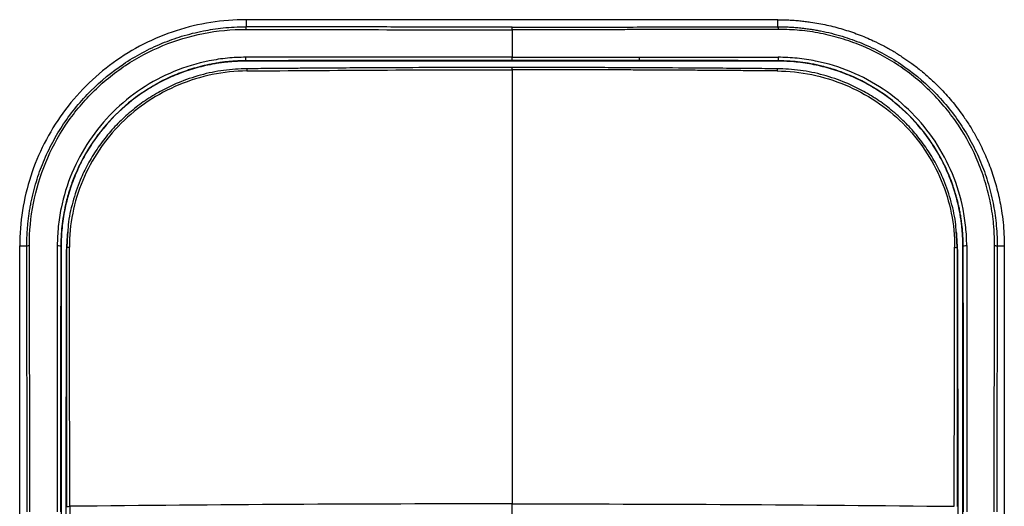
# Model space of a CAD drawing. Units: millimetres. Extents: x 15 to 415, y 5 to 292.
# Drawn here: x 97 to 161, y 168 to 201 of the extents above; entities that cross this region are included whole.
import ezdxf

# ---------------------------------------------------------------- set-up
doc = ezdxf.new("R2010")
doc.units = ezdxf.units.MM

msp = doc.modelspace()

# ---------------------------------------------------------------- linework, layer by layer
at = {"color": 7, "linetype": 'Continuous', "lineweight": 25}
for p, q in [((111.402, 200.534), (111.402, 200.067)), ((146.402, 200.534), (111.402, 200.534)), ((146.402, 200.067), (146.402, 200.534)), ((111.402, 197.805), (111.402, 197.831)), ((137.277, 197.805), (111.402, 197.805)), ((137.277, 197.805), (137.277, 197.845)), ((146.402, 197.805), (137.277, 197.805)), ((146.402, 197.805), (146.402, 197.831)), ((154.566, 198.098), (155.146, 197.699)), ((99.573, 185.238), (99.644, 186.327)), ((99.654, 186.382), (99.597, 185.504)), ((99.645, 186.572), (99.623, 186.328)), ((158.206, 185.504), (158.149, 186.382)), ((158.16, 186.327), (158.23, 185.238)), ((96.502, 150.634), (96.502, 185.634)), ((96.502, 185.634), (96.969, 185.634)), ((99.205, 185.634), (99.231, 185.634)), ((99.231, 185.634), (99.231, 150.634)), ((158.573, 150.634), (158.573, 185.634)), ((158.573, 185.634), (158.598, 185.634)), ((160.835, 185.634), (161.302, 185.634)), ((161.302, 185.634), (161.302, 150.634))]:
    msp.add_line(p, q, dxfattribs=at)
at = {"color": 7, "linetype": 'Continuous', "lineweight": 25, "flags": 128}
msp.add_lwpolyline([(158.181, 186.328), (158.17, 186.451), (158.159, 186.572)], dxfattribs=at)
at = {"color": 7, "linetype": 'Continuous', "lineweight": 25}
for points, knots in [([(111.402, 200.534), (109.843, 200.534), (108.285, 200.288), (105.322, 199.326), (103.919, 198.612), (102.659, 197.7)], [0, 0, 0, 0, 0.5, 0.5, 1, 1, 1, 1]), ([(146.402, 200.534), (146.522, 200.533), (146.762, 200.532), (147.122, 200.518), (147.482, 200.497), (147.841, 200.466), (148.199, 200.427), (148.794, 200.347), (149.622, 200.196), (150.668, 199.924), (151.691, 199.578), (152.577, 199.205), (153.329, 198.832), (153.959, 198.484), (154.364, 198.227), (154.566, 198.098)], [0, 0, 0, 0, 0.041739, 0.083433, 0.125107, 0.166784, 0.208488, 0.250246, 0.37525, 0.500313, 0.625232, 0.750213, 0.833493, 0.91669, 1, 1, 1, 1]), ([(96.969, 185.634), (96.97, 185.765), (96.971, 186.022), (96.986, 186.403), (97.01, 186.772), (97.042, 187.131), (97.082, 187.478), (97.129, 187.814), (97.181, 188.138), (97.31, 188.832), (97.566, 189.853), (98.049, 191.199), (98.649, 192.468), (99.381, 193.688), (100.222, 194.822), (101.478, 196.206), (103.312, 197.716), (105.39, 198.828), (107.19, 199.472), (108.314, 199.753), (109.231, 199.913), (109.909, 199.998), (110.639, 200.057), (111.142, 200.064), (111.402, 200.067)], [0, 0, 0, 0, 0.01733, 0.034194, 0.050592, 0.066524, 0.081989, 0.096987, 0.111519, 0.125584, 0.190541, 0.250838, 0.314589, 0.375789, 0.438512, 0.500532, 0.621911, 0.749709, 0.809707, 0.874723, 0.902887, 0.933155, 0.965526, 1, 1, 1, 1]), ([(97.14, 185.659), (97.134, 187.527), (97.501, 189.395), (98.568, 191.984), (99.009, 192.811), (100.045, 194.364), (100.639, 195.089), (101.96, 196.407), (102.685, 197.001), (104.237, 198.035), (105.065, 198.474), (107.65, 199.537), (109.514, 199.902), (111.377, 199.896)], [0, 0, 0, 0, 0.25, 0.25, 0.375, 0.375, 0.5, 0.5, 0.625, 0.625, 0.75, 0.75, 1, 1, 1, 1]), ([(111.402, 200.067), (111.4, 200.066), (111.398, 200.065), (111.393, 200.055), (111.389, 200.039), (111.387, 200.025), (111.386, 200.016), (111.385, 200.014), (111.385, 200.011), (111.384, 200.003), (111.382, 199.988), (111.38, 199.964), (111.378, 199.931), (111.378, 199.908), (111.377, 199.896)], [0, 0, 0, 0, 0.123943, 0.249693, 0.375534, 0.499752, 0.505253, 0.51521, 0.530699, 0.561619, 0.624053, 0.750018, 0.872207, 1, 1, 1, 1]), ([(128.902, 200.048), (128.479, 200.048), (127.569, 200.048), (126.106, 200.049), (124.314, 200.05), (122.302, 200.051), (120.134, 200.053), (117.969, 200.056), (115.712, 200.059), (113.509, 200.063), (112.056, 200.066), (111.402, 200.067)], [0, 0, 0, 0, 0.072306, 0.155684, 0.250133, 0.378774, 0.500022, 0.621274, 0.7499, 0.887433, 1, 1, 1, 1]), ([(128.902, 200.048), (129.419, 200.048), (130.424, 200.048), (131.887, 200.049), (133.584, 200.05), (135.502, 200.051), (137.669, 200.053), (139.834, 200.056), (141.985, 200.059), (144.189, 200.063), (145.642, 200.066), (146.402, 200.067)], [0, 0, 0, 0, 0.088475, 0.17185, 0.250132, 0.378768, 0.50002, 0.621274, 0.749898, 0.86924, 1, 1, 1, 1]), ([(128.902, 199.871), (128.902, 199.918), (128.902, 199.965), (128.902, 200.028), (128.902, 200.047), (128.902, 200.048)], [0, 0, 0, 0, 0.5, 0.5, 1, 1, 1, 1]), ([(146.426, 199.896), (146.035, 199.895), (145.253, 199.893), (144.08, 199.891), (142.908, 199.888), (141.736, 199.885), (140.565, 199.883), (139.395, 199.881), (138.225, 199.879), (137.056, 199.878), (135.888, 199.876), (134.721, 199.875), (133.555, 199.874), (132.39, 199.873), (131.226, 199.872), (130.063, 199.872), (129.289, 199.872), (128.902, 199.871)], [0, 0, 0, 0, 0.067277, 0.134455, 0.201538, 0.26853, 0.335435, 0.402254, 0.46899, 0.535644, 0.602219, 0.668715, 0.735131, 0.801469, 0.867727, 0.933904, 1, 1, 1, 1]), ([(146.426, 199.896), (146.429, 199.908), (146.435, 199.931), (146.436, 199.964), (146.431, 199.988), (146.425, 200.003), (146.422, 200.011), (146.419, 200.015), (146.417, 200.017), (146.419, 200.02), (146.42, 200.024), (146.422, 200.03), (146.424, 200.041), (146.423, 200.055), (146.416, 200.065), (146.407, 200.066), (146.402, 200.067)], [0, 0, 0, 0, 0.128524, 0.249991, 0.374139, 0.436802, 0.468329, 0.48703, 0.499981, 0.513325, 0.531704, 0.563333, 0.626098, 0.750322, 0.872681, 1, 1, 1, 1]), ([(146.402, 200.067), (146.533, 200.066), (146.791, 200.065), (147.172, 200.05), (147.541, 200.026), (147.899, 199.994), (148.246, 199.954), (148.58, 199.908), (148.902, 199.855), (149.592, 199.727), (150.611, 199.473), (152.412, 198.829), (154.492, 197.716), (156.326, 196.206), (157.581, 194.822), (158.422, 193.688), (159.155, 192.468), (159.754, 191.201), (160.237, 189.855), (160.519, 188.728), (160.68, 187.808), (160.766, 187.126), (160.824, 186.396), (160.831, 185.893), (160.835, 185.634)], [0, 0, 0, 0, 0.0173798, 0.034269, 0.0506671, 0.066574, 0.0819894, 0.0969133, 0.1113456, 0.1252865, 0.1899916, 0.250302, 0.3781627, 0.4994772, 0.561508, 0.6242204, 0.6853856, 0.7491726, 0.8092898, 0.8744257, 0.9028059, 0.9331956, 0.9655942, 1, 1, 1, 1]), ([(160.664, 185.659), (160.661, 185.828), (160.657, 186.153), (160.635, 186.62), (160.594, 187.149), (160.521, 187.754), (160.364, 188.674), (160.083, 189.808), (159.457, 191.566), (158.355, 193.637), (156.569, 195.813), (154.392, 197.596), (152.322, 198.695), (150.567, 199.318), (149.431, 199.598), (148.513, 199.755), (147.833, 199.835), (147.139, 199.881), (146.673, 199.891), (146.426, 199.896)], [0, 0, 0, 0, 0.022843, 0.043798, 0.06288, 0.094302, 0.125692, 0.188399, 0.251009, 0.375814, 0.500373, 0.624882, 0.749536, 0.811999, 0.874616, 0.906403, 0.937279, 0.966729, 1, 1, 1, 1]), ([(111.379, 198.059), (110.973, 198.058), (110.576, 198.038), (109.775, 197.959), (109.373, 197.9), (108.181, 197.663), (107.402, 197.428), (105.157, 196.501), (103.783, 195.587), (101.487, 193.302), (100.565, 191.932), (99.627, 189.689), (99.388, 188.91), (99.145, 187.717), (99.084, 187.319), (99.021, 186.7), (99.005, 186.49), (98.983, 186.07), (98.978, 185.86), (98.977, 185.657)], [0, 0, 0, 0, 0.0625, 0.0625, 0.125, 0.125, 0.25, 0.25, 0.5, 0.5, 0.75, 0.75, 0.875, 0.875, 0.9375, 0.9375, 0.96875, 0.96875, 1, 1, 1, 1]), ([(111.402, 197.831), (111.282, 197.83), (111.044, 197.827), (110.693, 197.81), (110.348, 197.785), (110.008, 197.75), (109.675, 197.706), (109.347, 197.654), (109.028, 197.594), (108.716, 197.528), (108.412, 197.454), (108.116, 197.375), (107.829, 197.29), (107.549, 197.2), (107.278, 197.106), (107.015, 197.007), (106.088, 196.636), (104.595, 195.836), (102.752, 194.322), (101.231, 192.488), (100.32, 190.806), (99.814, 189.456), (99.57, 188.611), (99.399, 187.817), (99.292, 187.114), (99.221, 186.388), (99.211, 185.901), (99.205, 185.634)], [0, 0, 0, 0, 0.018905, 0.037336, 0.055455, 0.07334, 0.090995, 0.108364, 0.1254, 0.1421, 0.158463, 0.174492, 0.190184, 0.205542, 0.220565, 0.235253, 0.249608, 0.377073, 0.498449, 0.620314, 0.747422, 0.795742, 0.846308, 0.885275, 0.923412, 0.95801, 1, 1, 1, 1]), ([(111.402, 197.805), (111.288, 197.804), (111.06, 197.802), (110.719, 197.788), (110.379, 197.764), (110.039, 197.73), (109.701, 197.687), (109.363, 197.635), (108.748, 197.521), (107.863, 197.3), (106.737, 196.897), (105.655, 196.386), (104.288, 195.566), (102.74, 194.296), (101.47, 192.748), (100.65, 191.381), (100.139, 190.299), (99.736, 189.173), (99.494, 188.205), (99.357, 187.42), (99.285, 186.827), (99.239, 186.232), (99.234, 185.834), (99.231, 185.634)], [0, 0, 0, 0, 0.017898, 0.035763, 0.053609, 0.07145, 0.089301, 0.107176, 0.125087, 0.187568, 0.250103, 0.312589, 0.375134, 0.500016, 0.6249, 0.687386, 0.749927, 0.812424, 0.87498, 0.906262, 0.937476, 0.968697, 1, 1, 1, 1]), ([(111.402, 197.831), (111.402, 197.831), (111.402, 197.831), (111.402, 197.831), (111.403, 197.832), (111.403, 197.833), (111.403, 197.839), (111.4, 197.854), (111.393, 197.875), (111.388, 197.891), (111.386, 197.896), (111.385, 197.899), (111.384, 197.902), (111.385, 197.905), (111.386, 197.912), (111.389, 197.936), (111.389, 197.975), (111.385, 198.017), (111.382, 198.038), (111.38, 198.05), (111.379, 198.056), (111.379, 198.059)], [0, 0, 0, 0, 0.007193, 0.017551, 0.035227, 0.070698, 0.142294, 0.285944, 0.429563, 0.465276, 0.482356, 0.493583, 0.500381, 0.517202, 0.535526, 0.571169, 0.785507, 0.893401, 0.946936, 0.973383, 1, 1, 1, 1]), ([(128.902, 197.849), (128.385, 197.849), (127.38, 197.848), (125.918, 197.848), (124.221, 197.847), (122.303, 197.846), (120.135, 197.844), (117.97, 197.842), (115.819, 197.839), (113.615, 197.835), (112.162, 197.832), (111.402, 197.831)], [0, 0, 0, 0, 0.088475, 0.171859, 0.250158, 0.378802, 0.500072, 0.621321, 0.749951, 0.869239, 1, 1, 1, 1]), ([(128.902, 197.849), (128.902, 197.85), (128.902, 197.876), (128.902, 197.957), (128.902, 198.017), (128.902, 198.071)], [0, 0, 0, 0, 0.5, 0.5, 1, 1, 1, 1]), ([(137.277, 197.845), (136.768, 197.845), (135.794, 197.846), (134.398, 197.847), (132.864, 197.848), (131.047, 197.848), (129.65, 197.849), (128.902, 197.849)], [0, 0, 0, 0, 0.182502, 0.34915, 0.499955, 0.732042, 1, 1, 1, 1]), ([(137.277, 197.845), (137.28, 197.846), (137.283, 197.872), (137.287, 197.954), (137.288, 198.014), (137.288, 198.068)], [0, 0, 0, 0, 0.5, 0.5, 1, 1, 1, 1]), ([(146.402, 197.831), (145.848, 197.832), (144.788, 197.834), (143.269, 197.837), (141.598, 197.839), (139.617, 197.842), (138.093, 197.844), (137.277, 197.845)], [0, 0, 0, 0, 0.182617, 0.349278, 0.499995, 0.732165, 1, 1, 1, 1]), ([(137.288, 198.068), (137.677, 198.068), (138.453, 198.067), (139.614, 198.066), (140.767, 198.065), (141.912, 198.064), (143.051, 198.063), (144.182, 198.061), (145.306, 198.06), (146.053, 198.059), (146.425, 198.059)], [0, 0, 0, 0, 0.127519, 0.254312, 0.38038, 0.505728, 0.630358, 0.754277, 0.877489, 1, 1, 1, 1]), ([(146.425, 198.059), (146.426, 198.004), (146.423, 197.943), (146.415, 197.859), (146.408, 197.832), (146.402, 197.831)], [0, 0, 0, 0, 0.5, 0.5, 1, 1, 1, 1]), ([(158.598, 185.634), (158.597, 185.755), (158.595, 185.992), (158.578, 186.345), (158.552, 186.69), (158.517, 187.03), (158.473, 187.364), (158.421, 187.692), (158.361, 188.012), (158.294, 188.324), (158.221, 188.628), (158.141, 188.924), (158.056, 189.212), (157.966, 189.492), (157.871, 189.764), (157.773, 190.027), (157.401, 190.954), (156.599, 192.447), (155.084, 194.29), (153.249, 195.809), (151.567, 196.718), (150.218, 197.224), (149.375, 197.468), (148.581, 197.638), (147.879, 197.744), (147.154, 197.815), (146.668, 197.825), (146.402, 197.831)], [0, 0, 0, 0, 0.0189362, 0.0373963, 0.0555442, 0.0734571, 0.0911385, 0.1085331, 0.1255929, 0.1423154, 0.1587007, 0.1747492, 0.1904611, 0.2058367, 0.2208763, 0.2355802, 0.2499487, 0.3774749, 0.4989261, 0.6207105, 0.7477683, 0.7960339, 0.8465376, 0.8854538, 0.9235312, 0.958051, 1, 1, 1, 1]), ([(158.573, 185.634), (158.572, 185.748), (158.57, 185.976), (158.555, 186.317), (158.531, 186.657), (158.498, 186.997), (158.455, 187.335), (158.402, 187.673), (158.289, 188.288), (158.068, 189.173), (157.664, 190.299), (157.153, 191.381), (156.333, 192.748), (155.063, 194.296), (153.515, 195.566), (152.148, 196.386), (151.067, 196.897), (149.94, 197.3), (148.973, 197.542), (148.188, 197.679), (147.595, 197.751), (146.999, 197.797), (146.601, 197.802), (146.402, 197.805)], [0, 0, 0, 0, 0.017898, 0.035763, 0.053609, 0.07145, 0.089301, 0.107176, 0.125087, 0.187568, 0.250103, 0.312589, 0.375134, 0.500016, 0.6249, 0.687386, 0.749927, 0.812424, 0.87498, 0.906262, 0.937476, 0.968697, 1, 1, 1, 1]), ([(158.826, 185.657), (158.826, 186.063), (158.806, 186.461), (158.726, 187.263), (158.667, 187.666), (158.43, 188.86), (158.193, 189.639), (157.264, 191.886), (156.348, 193.26), (154.062, 195.555), (152.692, 196.475), (150.451, 197.411), (149.673, 197.65), (148.482, 197.891), (148.084, 197.952), (147.466, 198.015), (147.256, 198.031), (146.837, 198.053), (146.627, 198.058), (146.425, 198.059)], [0, 0, 0, 0, 0.0625, 0.0625, 0.125, 0.125, 0.25, 0.25, 0.5, 0.5, 0.75, 0.75, 0.875, 0.875, 0.9375, 0.9375, 0.96875, 0.96875, 1, 1, 1, 1]), ([(155.146, 197.699), (155.251, 197.621), (155.462, 197.466), (155.771, 197.222), (156.073, 196.971), (156.368, 196.713), (156.657, 196.446), (156.986, 196.126), (157.349, 195.748), (157.74, 195.307), (158.115, 194.852), (158.349, 194.536), (158.466, 194.378)], [0, 0, 0, 0, 0.083412, 0.166716, 0.249969, 0.33323, 0.416558, 0.500009, 0.625083, 0.749976, 0.874883, 1, 1, 1, 1]), ([(111.467, 197.309), (110.951, 197.285), (109.921, 197.236), (108.398, 196.913), (107.047, 196.452), (105.873, 195.895), (104.869, 195.295), (103.928, 194.6), (103.059, 193.817), (102.272, 192.956), (101.574, 192.023), (100.974, 191.03), (100.418, 189.869), (99.97, 188.533), (99.698, 187.32), (99.664, 186.597), (99.654, 186.382)], [0, 0, 0, 0, 0.087318, 0.174661, 0.262051, 0.327653, 0.393292, 0.458966, 0.52467, 0.590398, 0.656141, 0.721892, 0.787645, 0.875286, 0.962923, 1, 1, 1, 1]), ([(111.444, 197.157), (109.923, 197.143), (108.399, 196.832), (105.572, 195.656), (104.27, 194.791), (102.099, 192.635), (101.231, 191.347), (100.065, 188.552), (99.767, 187.047), (99.77, 185.547)], [0, 0, 0, 0, 0.25, 0.25, 0.5, 0.5, 0.75, 0.75, 1, 1, 1, 1]), ([(111.458, 197.299), (111.456, 197.292), (111.451, 197.275), (111.446, 197.224), (111.445, 197.179), (111.444, 197.157)], [0, 0, 0, 0, 0.305157, 0.652533, 1, 1, 1, 1]), ([(128.902, 197.386), (128.368, 197.386), (127.409, 197.385), (126.136, 197.384), (125.145, 197.382), (124.321, 197.38), (122.772, 197.376), (120.814, 197.368), (118.504, 197.356), (117.034, 197.346), (115.955, 197.339), (115.14, 197.333), (114.108, 197.325), (112.855, 197.314), (111.948, 197.305), (111.458, 197.3)], [0, 0, 0, 0, 0.091678, 0.164502, 0.21847, 0.261777, 0.305978, 0.4844, 0.598148, 0.703117, 0.737373, 0.78403, 0.843355, 0.915344, 1, 1, 1, 1]), ([(111.467, 197.309), (111.464, 197.31), (111.461, 197.312), (111.458, 197.3), (111.458, 197.299)], [0, 0, 0, 0, 0.891657, 1, 1, 1, 1]), ([(146.346, 197.3), (145.815, 197.306), (144.862, 197.315), (143.595, 197.325), (142.609, 197.333), (141.787, 197.339), (140.243, 197.35), (138.287, 197.362), (135.976, 197.372), (134.503, 197.377), (133.421, 197.38), (132.603, 197.382), (131.566, 197.384), (130.308, 197.385), (129.395, 197.386), (128.902, 197.386)], [0, 0, 0, 0, 0.091671, 0.16448, 0.218426, 0.261731, 0.305931, 0.48435, 0.598097, 0.703054, 0.737326, 0.784002, 0.843341, 0.915341, 1, 1, 1, 1]), ([(128.902, 197.237), (128.902, 197.26), (128.902, 197.306), (128.902, 197.36), (128.902, 197.377), (128.902, 197.384)], [0, 0, 0, 0, 0.347062, 0.694028, 1, 1, 1, 1]), ([(146.359, 197.157), (145.933, 197.161), (145.083, 197.169), (143.809, 197.179), (142.54, 197.189), (141.275, 197.198), (140.016, 197.205), (138.761, 197.212), (137.511, 197.218), (136.266, 197.224), (135.025, 197.228), (133.79, 197.232), (132.561, 197.234), (131.336, 197.236), (130.117, 197.237), (129.306, 197.237), (128.902, 197.237)], [0, 0, 0, 0, 0.07351, 0.14669, 0.219545, 0.292077, 0.364291, 0.436187, 0.507769, 0.579035, 0.649987, 0.720625, 0.790946, 0.860951, 0.930636, 1, 1, 1, 1]), ([(146.337, 197.309), (146.34, 197.31), (146.343, 197.312), (146.345, 197.3), (146.346, 197.299)], [0, 0, 0, 0, 0.8918209, 1, 1, 1, 1]), ([(158.149, 186.382), (158.139, 186.597), (158.105, 187.32), (157.834, 188.533), (157.386, 189.869), (156.83, 191.03), (156.229, 192.023), (155.532, 192.956), (154.744, 193.817), (153.876, 194.6), (152.934, 195.295), (151.93, 195.895), (150.757, 196.452), (149.406, 196.913), (147.883, 197.236), (146.852, 197.285), (146.337, 197.309)], [0, 0, 0, 0, 0.037092, 0.124728, 0.212367, 0.278118, 0.343867, 0.40961, 0.475337, 0.54104, 0.606714, 0.672351, 0.737951, 0.825339, 0.912683, 1, 1, 1, 1]), ([(146.346, 197.299), (146.348, 197.292), (146.352, 197.275), (146.357, 197.224), (146.359, 197.179), (146.359, 197.157)], [0, 0, 0, 0, 0.305206, 0.652558, 1, 1, 1, 1]), ([(146.359, 197.157), (147.881, 197.143), (149.404, 196.832), (152.231, 195.656), (153.533, 194.791), (155.705, 192.635), (156.572, 191.347), (157.738, 188.552), (158.037, 187.047), (158.033, 185.547)], [0, 0, 0, 0, 0.25, 0.25, 0.5, 0.5, 0.75, 0.75, 1, 1, 1, 1]), ([(99.338, 194.379), (98.425, 193.12), (97.71, 191.716), (96.749, 188.752), (96.502, 187.194), (96.502, 185.634)], [0, 0, 0, 0, 0.5, 0.5, 1, 1, 1, 1]), ([(158.466, 194.378), (158.542, 194.273), (158.692, 194.061), (158.908, 193.737), (159.115, 193.409), (159.313, 193.074), (159.503, 192.735), (159.805, 192.16), (160.185, 191.335), (160.589, 190.238), (160.906, 189.113), (161.109, 188.093), (161.227, 187.191), (161.29, 186.414), (161.298, 185.894), (161.302, 185.634)], [0, 0, 0, 0, 0.041674, 0.083293, 0.124888, 0.166485, 0.208113, 0.249801, 0.374716, 0.499688, 0.62469, 0.749754, 0.833195, 0.916534, 1, 1, 1, 1]), ([(96.969, 185.634), (96.97, 185.64), (96.988, 185.646), (97.049, 185.654), (97.094, 185.658), (97.14, 185.659)], [0, 0, 0, 0, 0.5, 0.5, 1, 1, 1, 1]), ([(96.988, 168.134), (96.988, 168.651), (96.987, 169.656), (96.987, 171.118), (96.986, 172.815), (96.985, 174.733), (96.983, 176.901), (96.98, 179.066), (96.977, 181.217), (96.973, 183.421), (96.97, 184.874), (96.969, 185.634)], [0, 0, 0, 0, 0.0884507, 0.171813, 0.2500912, 0.3787178, 0.4999659, 0.6212224, 0.7498579, 0.8692246, 1, 1, 1, 1]), ([(98.977, 185.657), (99.032, 185.658), (99.093, 185.656), (99.177, 185.647), (99.204, 185.641), (99.205, 185.634)], [0, 0, 0, 0, 0.5, 0.5, 1, 1, 1, 1]), ([(99.205, 185.634), (99.204, 185.12), (99.202, 184.121), (99.2, 182.666), (99.197, 180.976), (99.194, 179.064), (99.192, 176.899), (99.19, 174.731), (99.188, 172.574), (99.188, 170.361), (99.187, 168.899), (99.187, 168.134)], [0, 0, 0, 0, 0.0884695, 0.1718447, 0.2501294, 0.3787758, 0.5000346, 0.6212931, 0.7499226, 0.8692501, 1, 1, 1, 1]), ([(99.597, 185.504), (99.593, 185.462), (99.585, 185.374), (99.577, 185.285), (99.573, 185.238)], [0, 0, 0, 0, 0.477585, 1, 1, 1, 1]), ([(99.77, 185.547), (99.723, 185.545), (99.679, 185.54), (99.616, 185.525), (99.598, 185.514), (99.597, 185.504)], [0, 0, 0, 0, 0.5, 0.5, 1, 1, 1, 1]), ([(158.011, 168.494), (158.011, 168.903), (158.011, 169.722), (158.011, 170.948), (158.012, 172.173), (158.013, 173.397), (158.014, 174.619), (158.015, 175.839), (158.017, 177.058), (158.019, 178.276), (158.02, 179.491), (158.023, 180.706), (158.025, 181.918), (158.027, 183.129), (158.03, 184.339), (158.032, 185.144), (158.033, 185.547)], [0, 0, 0, 0, 0.0714711, 0.1429173, 0.2143432, 0.2857534, 0.3571524, 0.4285448, 0.4999353, 0.5713284, 0.6427287, 0.7141409, 0.7855695, 0.8570191, 0.9284944, 1, 1, 1, 1]), ([(158.23, 185.238), (158.226, 185.285), (158.218, 185.374), (158.21, 185.462), (158.206, 185.504)], [0, 0, 0, 0, 0.522451, 1, 1, 1, 1]), ([(158.598, 185.634), (158.599, 185.641), (158.627, 185.647), (158.71, 185.656), (158.772, 185.658), (158.826, 185.657)], [0, 0, 0, 0, 0.5, 0.5, 1, 1, 1, 1]), ([(158.616, 168.134), (158.616, 168.651), (158.616, 169.656), (158.616, 171.117), (158.615, 172.814), (158.614, 174.731), (158.612, 176.899), (158.609, 179.064), (158.606, 181.215), (158.603, 183.42), (158.6, 184.874), (158.598, 185.634)], [0, 0, 0, 0, 0.088434, 0.171792, 0.250078, 0.378702, 0.499966, 0.62122, 0.749871, 0.869201, 1, 1, 1, 1]), ([(158.826, 185.657), (158.827, 185.242), (158.828, 184.411), (158.829, 183.163), (158.83, 181.914), (158.832, 180.665), (158.833, 179.415), (158.834, 178.164), (158.835, 176.913), (158.836, 175.661), (158.836, 174.408), (158.837, 173.155), (158.837, 171.901), (158.838, 170.646), (158.838, 169.39), (158.838, 168.553), (158.838, 168.134)], [0, 0, 0, 0, 0.071455, 0.142887, 0.214299, 0.285698, 0.357088, 0.428473, 0.49986, 0.571252, 0.642655, 0.714073, 0.785511, 0.856976, 0.92847, 1, 1, 1, 1]), ([(160.639, 168.134), (160.639, 168.525), (160.639, 169.306), (160.64, 170.478), (160.64, 171.649), (160.641, 172.819), (160.642, 173.989), (160.644, 175.158), (160.645, 176.327), (160.647, 177.495), (160.649, 178.663), (160.651, 179.83), (160.653, 180.997), (160.655, 182.163), (160.658, 183.329), (160.661, 184.494), (160.663, 185.27), (160.664, 185.659)], [0, 0, 0, 0, 0.066709, 0.133392, 0.200054, 0.266699, 0.333333, 0.399959, 0.466582, 0.533206, 0.599837, 0.666478, 0.733134, 0.79981, 0.86651, 0.933238, 1, 1, 1, 1]), ([(160.664, 185.659), (160.676, 185.658), (160.699, 185.658), (160.731, 185.656), (160.755, 185.654), (160.771, 185.652), (160.778, 185.651), (160.782, 185.651), (160.784, 185.65), (160.788, 185.65), (160.795, 185.649), (160.809, 185.646), (160.822, 185.643), (160.832, 185.638), (160.834, 185.635), (160.835, 185.634)], [0, 0, 0, 0, 0.127715, 0.249945, 0.375891, 0.438315, 0.469236, 0.484715, 0.4945, 0.500174, 0.549978, 0.624132, 0.750068, 0.882006, 1, 1, 1, 1]), ([(160.835, 185.634), (160.834, 185.12), (160.832, 184.122), (160.829, 182.667), (160.826, 180.978), (160.823, 179.066), (160.82, 176.901), (160.818, 174.733), (160.817, 172.576), (160.816, 170.361), (160.816, 168.899), (160.816, 168.134)], [0, 0, 0, 0, 0.088445, 0.171825, 0.250143, 0.378773, 0.500035, 0.621278, 0.74991, 0.86923, 1, 1, 1, 1]), ([(99.566, 167.892), (99.568, 170.768), (99.573, 176.55), (99.573, 182.332), (99.573, 185.238)], [0, 0, 0, 0, 0.497334, 1, 1, 1, 1]), ([(158.23, 185.238), (158.231, 182.332), (158.231, 176.55), (158.235, 170.768), (158.238, 167.892)], [0, 0, 0, 0, 0.5026122, 1, 1, 1, 1]), ([(99.793, 168.494), (99.793, 168.084), (99.793, 167.265), (99.792, 166.035), (99.791, 164.805), (99.791, 163.574), (99.789, 162.343), (99.788, 161.111), (99.787, 159.879), (99.785, 158.646), (99.783, 157.413), (99.781, 156.179), (99.779, 154.944), (99.776, 153.709), (99.773, 152.474), (99.771, 151.65), (99.77, 151.238)], [0, 0, 0, 0, 0.071471, 0.142917, 0.214343, 0.285753, 0.357152, 0.428544, 0.499935, 0.571328, 0.642728, 0.71414, 0.785569, 0.857019, 0.928494, 1, 1, 1, 1]), ([(128.902, 168.656), (124.022, 168.656), (119.146, 168.643), (109.44, 168.588), (104.61, 168.548), (99.793, 168.494)], [0, 0, 0, 0, 0.5, 0.5, 1, 1, 1, 1]), ([(128.902, 168.656), (133.781, 168.656), (138.658, 168.643), (148.364, 168.588), (153.194, 168.548), (158.011, 168.494)], [0, 0, 0, 0, 0.5, 0.5, 1, 1, 1, 1])]:
    msp.add_open_spline(points, degree=3, knots=knots, dxfattribs=at)
for points in [[(111.377, 199.896), (117.19, 199.88), (123.045, 199.871), (128.902, 199.871)], [(128.902, 199.871), (128.902, 199.271), (128.902, 198.671), (128.902, 198.071)], [(102.659, 197.7), (101.386, 196.777), (100.261, 195.652), (99.338, 194.379)], [(128.902, 198.071), (123.046, 198.071), (117.193, 198.067), (111.379, 198.059)], [(128.902, 198.071), (131.699, 198.07), (134.496, 198.069), (137.288, 198.068)], [(111.444, 197.157), (117.236, 197.21), (123.07, 197.237), (128.902, 197.237)], [(128.902, 197.237), (128.902, 187.779), (128.902, 178.252), (128.902, 168.656)], [(97.165, 168.134), (97.165, 173.993), (97.156, 179.842), (97.14, 185.659)], [(98.977, 185.657), (98.969, 179.838), (98.965, 173.991), (98.965, 168.134)], [(99.614, 168.473), (99.614, 174.192), (99.609, 179.888), (99.597, 185.504)], [(99.793, 168.494), (99.793, 174.224), (99.785, 179.918), (99.77, 185.547)], [(158.033, 185.547), (158.08, 185.545), (158.169, 185.535), (158.206, 185.514), (158.206, 185.504)], [(158.206, 185.504), (158.195, 179.888), (158.189, 174.192), (158.189, 168.473)], [(99.614, 168.473), (99.615, 168.478), (99.652, 168.488), (99.745, 168.493), (99.793, 168.494)], [(128.902, 139.755), (128.902, 149.427), (128.902, 159.06), (128.902, 168.656)]]:
    msp.add_open_spline(points, degree=3, dxfattribs=at)

doc.saveas('drawing.dxf')
